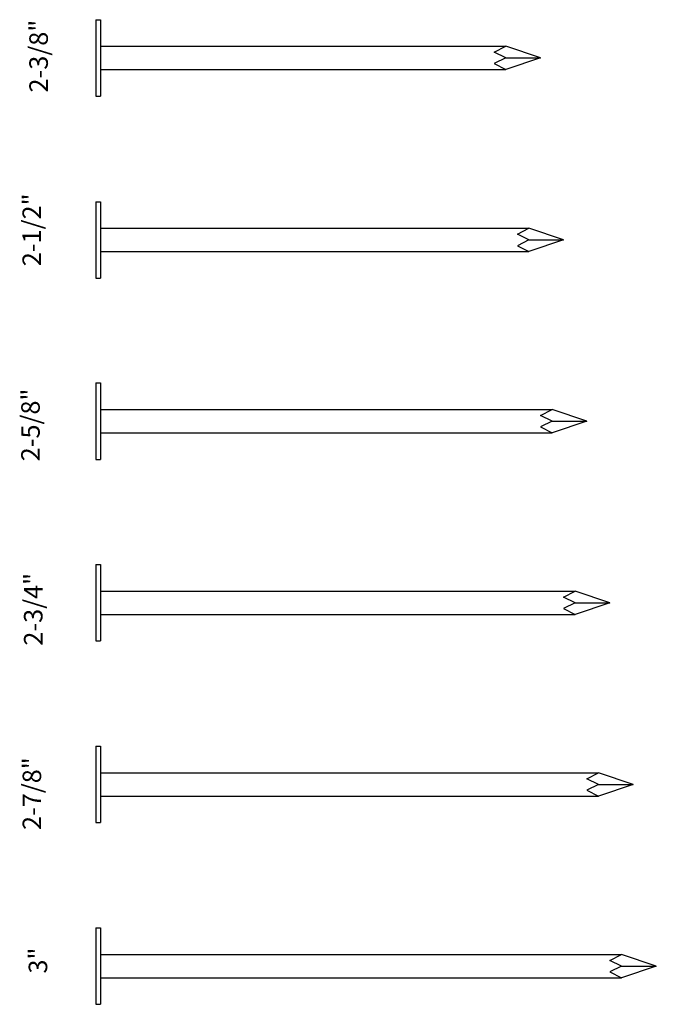
# Model space of a CAD drawing. Units: inches. Extents: x -111 to 5296, y -1106 to 139.
# Drawn here: x -59 to -56, y 113 to 119 of the extents above; entities that cross this region are included whole.
import ezdxf

# ---------------------------------------------------------------- set-up
doc = ezdxf.new("R2010")
doc.units = ezdxf.units.IN
doc.header["$MEASUREMENT"] = 0
doc.layers.add('WATERPROOF', color=1, linetype='Continuous')

msp = doc.modelspace()

# ---------------------------------------------------------------- linework, layer by layer
for p, q in [((-58.845, 118.5454), (-58.845, 118.1334)), ((-58.845, 118.5454), (-58.82, 118.5454)), ((-58.82, 118.5454), (-58.82, 118.1334)), ((-58.82, 118.4019), (-56.6325, 118.4019)), ((-56.695, 118.3706), (-56.6325, 118.4019)), ((-56.445, 118.3394), (-56.6325, 118.4019)), ((-56.6325, 118.3394), (-56.695, 118.3706)), ((-56.6325, 118.3394), (-56.695, 118.3081)), ((-56.6325, 118.3394), (-56.445, 118.3394)), ((-56.445, 118.3394), (-56.6325, 118.2769)), ((-56.6325, 118.3394), (-56.445, 118.3394)), ((-56.695, 118.3081), (-56.6325, 118.2769)), ((-58.82, 118.2769), (-56.6325, 118.2769)), ((-58.845, 118.1334), (-58.82, 118.1334)), ((-58.845, 117.5632), (-58.845, 117.1512)), ((-58.845, 117.5632), (-58.82, 117.5632)), ((-58.82, 117.5632), (-58.82, 117.1512)), ((-58.82, 117.4197), (-56.5075, 117.4197)), ((-56.57, 117.3884), (-56.5075, 117.4197)), ((-56.5075, 117.3572), (-56.57, 117.3884)), ((-56.32, 117.3572), (-56.5075, 117.4197)), ((-56.5075, 117.3572), (-56.57, 117.3259)), ((-56.57, 117.3259), (-56.5075, 117.2947)), ((-56.5075, 117.3572), (-56.32, 117.3572)), ((-56.32, 117.3572), (-56.5075, 117.2947)), ((-56.5075, 117.3572), (-56.32, 117.3572)), ((-58.82, 117.2947), (-56.5075, 117.2947)), ((-58.845, 117.1512), (-58.82, 117.1512)), ((-58.845, 116.5848), (-58.845, 116.1728)), ((-58.845, 116.5848), (-58.82, 116.5848)), ((-58.82, 116.5848), (-58.82, 116.1728)), ((-58.82, 116.4413), (-56.3825, 116.4413)), ((-56.445, 116.41), (-56.3825, 116.4413)), ((-56.195, 116.3788), (-56.3825, 116.4413)), ((-56.3825, 116.3788), (-56.445, 116.41)), ((-56.3825, 116.3788), (-56.445, 116.3475)), ((-56.3825, 116.3788), (-56.195, 116.3788)), ((-56.195, 116.3788), (-56.3825, 116.3163)), ((-56.3825, 116.3788), (-56.195, 116.3788)), ((-58.82, 116.3163), (-56.3825, 116.3163)), ((-56.445, 116.3475), (-56.3825, 116.3163)), ((-58.845, 116.1728), (-58.82, 116.1728)), ((-58.845, 115.6045), (-58.845, 115.1925)), ((-58.845, 115.6045), (-58.82, 115.6045)), ((-58.82, 115.6045), (-58.82, 115.1925)), ((-58.82, 115.461), (-56.2575, 115.461)), ((-56.32, 115.4297), (-56.2575, 115.461)), ((-56.2575, 115.3985), (-56.32, 115.4297)), ((-56.07, 115.3985), (-56.2575, 115.461)), ((-56.2575, 115.3985), (-56.32, 115.3672)), ((-56.32, 115.3672), (-56.2575, 115.336)), ((-56.2575, 115.3985), (-56.07, 115.3985)), ((-56.07, 115.3985), (-56.2575, 115.336)), ((-56.2575, 115.3985), (-56.07, 115.3985)), ((-58.82, 115.336), (-56.2575, 115.336)), ((-58.845, 115.1925), (-58.82, 115.1925)), ((-58.845, 114.6242), (-58.845, 114.2122)), ((-58.845, 114.6242), (-58.82, 114.6242)), ((-58.82, 114.6242), (-58.82, 114.2122)), ((-58.82, 114.4807), (-56.1325, 114.4807)), ((-56.195, 114.4494), (-56.1325, 114.4807)), ((-55.945, 114.4182), (-56.1325, 114.4807)), ((-56.1325, 114.4182), (-56.195, 114.4494)), ((-56.1325, 114.4182), (-56.195, 114.3869)), ((-56.1325, 114.4182), (-55.945, 114.4182)), ((-55.945, 114.4182), (-56.1325, 114.3557)), ((-56.1325, 114.4182), (-55.945, 114.4182)), ((-58.82, 114.3557), (-56.1325, 114.3557)), ((-56.195, 114.3869), (-56.1325, 114.3557)), ((-58.845, 114.2122), (-58.82, 114.2122)), ((-58.845, 113.6439), (-58.845, 113.2319)), ((-58.845, 113.6439), (-58.82, 113.6439)), ((-58.82, 113.6439), (-58.82, 113.2319)), ((-58.82, 113.5004), (-56.0075, 113.5004)), ((-56.07, 113.4691), (-56.0075, 113.5004)), ((-55.82, 113.4379), (-56.0075, 113.5004)), ((-56.0075, 113.4379), (-56.07, 113.4691)), ((-56.0075, 113.4379), (-56.07, 113.4066)), ((-56.07, 113.4066), (-56.0075, 113.3754)), ((-56.0075, 113.4379), (-55.82, 113.4379)), ((-55.82, 113.4379), (-56.0075, 113.3754)), ((-56.0075, 113.4379), (-55.82, 113.4379)), ((-58.82, 113.3754), (-56.0075, 113.3754)), ((-58.845, 113.2319), (-58.82, 113.2319))]:
    msp.add_line(p, q)

# ---------------------------------------------------------------- texts
at = {"layer": 'WATERPROOF', "char_height": 0.1, "width": 0.354675, "attachment_point": 1, "rotation": 90}
for s, insert in [('2-3/8"', (-59.2037, 118.1524)), ('2-1/2"', (-59.2407, 117.215)), ('2-5/8"', (-59.2474, 116.1622)), ('2-3/4"', (-59.2326, 115.1673)), ('2-7/8"', (-59.24, 114.1725)), ('3"', (-59.2072, 113.3979))]:
    msp.add_mtext(s, dxfattribs=dict(at, insert=insert))

doc.saveas('drawing.dxf')
